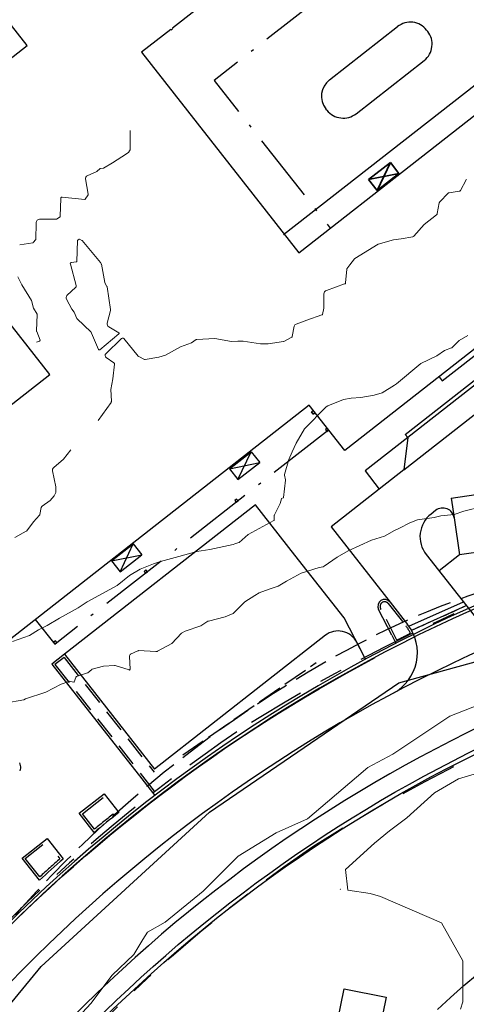
# Model space of a CAD drawing. Units: metres. Extents: x 147809 to 154280, y 6610382 to 6614811.
# Drawn here: x 149862 to 149901, y 6611496 to 6611582 of the extents above; entities that cross this region are included whole.
import ezdxf

# ---------------------------------------------------------------- set-up
doc = ezdxf.new("R2010")
doc.units = ezdxf.units.M
for name, pattern in [('018_STRECKAD', [2.7, 2.16, -0.54]), ('025_STRECKAD', [3.75, 3, -0.75]), ('050_PUNKTSTRECKAD', [9.25, 6, -1.5, 0.25, -1.5]), ('DASHED_2', [3, 2, -1]), ('KS_FORSANKT', [3, 2, -1]), ('L3-1', [4, 3, -1]), ('VNNP_ANVANDNGR', [16, 5, -2, 2, -2, 5])]:
    doc.linetypes.add(name, pattern=pattern)
for name, color, linetype in [('_Grundkarta', 7, 'Continuous'), ('FASTIGHETSGRANS', 8, 'L3-1'), ('KOMPLBYGGNAD', 8, 'Continuous'), ('L-01S---EIN Byggnad fasadlinje i mark', 8, 'Continuous'), ('L-DC---- Begränsningslinje ytskikt', 8, 'Continuous'), ('L-DEE---EJN Väg- och ytmarkering', 8, '018_STRECKAD'), ('M-------EG Lågpunktsriktning', 8, 'Continuous'), ('M-01S---EIN Byggnad fasadlinje i mark', 8, 'Continuous'), ('M-01S---ELN Byggnad över mark', 8, '050_PUNKTSTRECKAD'), ('M-DC---- Begränsningslinje ytskikt', 8, 'Continuous'), ('M-DC----H1- Överbyggnad ytmarkering', 8, 'Continuous'), ('M-DCC---EIN Kantstöd', 8, '018_STRECKAD'), ('M-DCC---Line fix', 8, '025_STRECKAD'), ('M-DE----T4- Anläggningskomplettering identitet', 8, 'Continuous'), ('MARKDETALJ LINJE', 8, 'Continuous'), ('MARKDETALJ YTA', 8, 'Continuous'), ('PL_L_ANVANDNINGSGRANS', 1, 'VNNP_ANVANDNGR'), ('VAG_VKA', 3, 'Continuous')]:
    doc.layers.add(name, color=color, linetype=linetype)
doc.layers.add('A-------EJ_', color=8, linetype='Continuous', lineweight=35)
doc.layers.add('Höjdkurvor', color=9, linetype='Continuous', lineweight=18)
doc.linetypes.add('STAKET', pattern='A,10,[200,lmf.shx,S=1,R=0,X=0,Y=0],5', length=15)

# ---------------------------------------------------------------- blocks, each defined once
blk = doc.blocks.new('A$C66BA4EC7')
at = {"layer": 'Höjdkurvor'}
for p, q in [((149872.036, 6611570.811), (149872.022, 6611572.473)), ((149871.905, 6611570.604), (149872.03, 6611570.79)), ((149870.496, 6611569.656), (149871.7, 6611570.446)), ((149871.7, 6611570.446), (149871.895, 6611570.595)), ((149869.132, 6611568.9), (149869.418, 6611569.155)), ((149869.455, 6611569.17), (149869.689, 6611569.182)), ((149869.709, 6611569.188), (149870.496, 6611569.656)), ((149868.368, 6611566.928), (149868.152, 6611568.27)), ((149868.294, 6611568.531), (149869.132, 6611568.9)), ((149900.741, 6611567.244), (149901.248, 6611568.186)), ((149865.949, 6611565.011), (149865.986, 6611566.558)), ((149866.112, 6611566.669), (149868.07, 6611566.473)), ((149868.123, 6611566.498), (149868.358, 6611566.877)), ((149898.972, 6611566.293), (149899.641, 6611566.987)), ((149899.782, 6611567.057), (149900.644, 6611567.176)), ((149898.736, 6611565.234), (149898.908, 6611566.168)), ((149864.205, 6611564.759), (149865.578, 6611564.742)), ((149865.615, 6611564.752), (149865.926, 6611564.965)), ((149897.603, 6611564.3), (149898.677, 6611565.137)), ((149863.827, 6611563.022), (149863.836, 6611564.398)), ((149896.695, 6611563.28), (149897.603, 6611564.3)), ((149867.591, 6611563.011), (149867.47, 6611562.921)), ((149867.828, 6611562.905), (149867.61, 6611563.012)), ((149894.935, 6611562.966), (149895.6, 6611563.049)), ((149895.6, 6611563.049), (149896.603, 6611563.228)), ((149862.419, 6611562.531), (149863.564, 6611562.699)), ((149863.599, 6611562.719), (149863.814, 6611562.985)), ((149867.453, 6611562.889), (149867.377, 6611561.08)), ((149869.457, 6611560.965), (149867.841, 6611562.894)), ((149891.567, 6611561.338), (149893.6, 6611562.584)), ((149893.6, 6611562.584), (149894.935, 6611562.966)), ((149891.133, 6611560.786), (149891.528, 6611561.301)), ((149866.823, 6611560.841), (149867.334, 6611558.989)), ((149867.331, 6611561.032), (149866.92, 6611560.986)), ((149869.824, 6611559.225), (149869.518, 6611560.837)), ((149890.882, 6611560.424), (149891.133, 6611560.786)), ((149862.612, 6611559.044), (149862.246, 6611559.74)), ((149890.767, 6611559.234), (149890.863, 6611560.373)), ((149863.433, 6611557.668), (149862.612, 6611559.044)), ((149867.291, 6611558.833), (149866.528, 6611558.098)), ((149870.007, 6611558.886), (149869.833, 6611559.199)), ((149870.32, 6611556.897), (149870.015, 6611558.863)), ((149889.096, 6611558.55), (149890.674, 6611559.113)), ((149888.86, 6611556.997), (149888.871, 6611558.241)), ((149863.626, 6611557), (149863.433, 6611557.668)), ((149863.923, 6611556.492), (149863.626, 6611557)), ((149866.479, 6611557.788), (149866.942, 6611556.923)), ((149888.752, 6611556.465), (149888.86, 6611556.997)), ((149863.881, 6611555.039), (149863.937, 6611556.439)), ((149866.942, 6611556.923), (149867.153, 6611556.665)), ((149867.153, 6611556.665), (149867.386, 6611556.111)), ((149870.033, 6611555.689), (149870.315, 6611556.801)), ((149887.4, 6611555.965), (149888.708, 6611556.414)), ((149867.419, 6611556.064), (149868.595, 6611554.943)), ((149871.034, 6611554.867), (149870.164, 6611555.374)), ((149886.128, 6611554.548), (149886.298, 6611555.431)), ((149886.456, 6611555.618), (149887.4, 6611555.965)), ((149864.184, 6611554.226), (149863.895, 6611554.959)), ((149868.67, 6611554.824), (149869.264, 6611553.412)), ((149869.394, 6611553.379), (149871.043, 6611554.767)), ((149885.4, 6611554.108), (149886.071, 6611554.469)), ((149901.4, 6611554.634), (149900.632, 6611554.2)), ((149863.889, 6611554.042), (149864.147, 6611554.141)), ((149869.904, 6611553.03), (149871.28, 6611554.36)), ((149871.481, 6611554.348), (149872.731, 6611552.821)), ((149875.101, 6611552.92), (149876.401, 6611553.646)), ((149876.401, 6611553.646), (149877.364, 6611553.984)), ((149877.364, 6611553.984), (149877.766, 6611554.267)), ((149877.83, 6611554.289), (149879.383, 6611554.351)), ((149879.383, 6611554.351), (149880.834, 6611554.088)), ((149880.834, 6611554.088), (149881.376, 6611554.117)), ((149881.376, 6611554.117), (149881.859, 6611554.117)), ((149881.859, 6611554.117), (149883.365, 6611553.894)), ((149883.365, 6611553.894), (149884.034, 6611553.899)), ((149884.034, 6611553.899), (149885.355, 6611554.093)), ((149900.632, 6611554.2), (149900.029, 6611553.576)), ((149872.774, 6611552.787), (149873.272, 6611552.535)), ((149873.33, 6611552.527), (149874.504, 6611552.74)), ((149874.504, 6611552.74), (149875.101, 6611552.92)), ((149898.707, 6611552.856), (149897.3, 6611552.194)), ((149899.356, 6611553.31), (149898.707, 6611552.856)), ((149899.985, 6611553.547), (149899.356, 6611553.31)), ((149870.612, 6611552.252), (149869.944, 6611552.701)), ((149870.515, 6611550.839), (149870.669, 6611552.129)), ((149897.3, 6611552.194), (149895.179, 6611550.421)), ((149870.338, 6611549.93), (149870.515, 6611550.839)), ((149895.016, 6611550.3), (149893.934, 6611549.633)), ((149895.179, 6611550.421), (149895.016, 6611550.3)), ((149870.389, 6611548.896), (149870.338, 6611549.93)), ((149893.257, 6611549.442), (149892.099, 6611549.213)), ((149893.934, 6611549.633), (149893.257, 6611549.442)), ((149869.236, 6611547.216), (149870.359, 6611548.792)), ((149889.205, 6611548.499), (149889.068, 6611548.407)), ((149890.59, 6611549.042), (149889.205, 6611548.499)), ((149891.239, 6611549.182), (149890.59, 6611549.042)), ((149892.099, 6611549.213), (149891.239, 6611549.182)), ((149889.068, 6611548.407), (149887.2, 6611546.497)), ((149887.2, 6611546.497), (149886.451, 6611545.249)), ((149886.451, 6611545.249), (149886.111, 6611544.5)), ((149866.237, 6611543.854), (149866.856, 6611544.658)), ((149886.111, 6611544.5), (149885.835, 6611543.832)), ((149865.374, 6611543.122), (149866.237, 6611543.854)), ((149885.835, 6611543.832), (149885.44, 6611542.528)), ((149865.563, 6611541.44), (149865.274, 6611542.835)), ((149885.439, 6611542.471), (149885.544, 6611542.069)), ((149885.546, 6611542.039), (149885.357, 6611540.511)), ((149865.401, 6611540.667), (149865.558, 6611540.964)), ((149865.565, 6611540.991), (149865.563, 6611541.44)), ((149864.367, 6611539.759), (149865.062, 6611540.247)), ((149865.062, 6611540.247), (149865.401, 6611540.667)), ((149885.075, 6611539.995), (149884.571, 6611539.003)), ((149885.175, 6611540.395), (149885.075, 6611539.995)), ((149885.343, 6611540.492), (149885.199, 6611540.425)), ((149864.18, 6611539.033), (149864.298, 6611539.653)), ((149900.204, 6611539.038), (149899.036, 6611538.914)), ((149901.057, 6611539.33), (149900.204, 6611539.038)), ((149902.705, 6611539.743), (149901.057, 6611539.33)), ((149863.025, 6611537.624), (149863.61, 6611538.39)), ((149863.61, 6611538.39), (149864.15, 6611538.974)), ((149884.52, 6611538.504), (149882.295, 6611537.305)), ((149884.56, 6611538.957), (149884.548, 6611538.55)), ((149896.335, 6611538.3), (149895.458, 6611537.842)), ((149897.013, 6611538.566), (149896.335, 6611538.3)), ((149898.473, 6611538.783), (149897.013, 6611538.566)), ((149899.036, 6611538.914), (149898.473, 6611538.783)), ((149862.003, 6611537.05), (149862.971, 6611537.578)), ((149882.295, 6611537.305), (149881.513, 6611536.608)), ((149895, 6611537.659), (149894.151, 6611537.149)), ((149895.458, 6611537.842), (149895, 6611537.659)), ((149880.991, 6611536.418), (149878.964, 6611535.985)), ((149881.117, 6611536.477), (149880.991, 6611536.418)), ((149881.488, 6611536.594), (149881.117, 6611536.477)), ((149893, 6611536.815), (149890.974, 6611535.883)), ((149894.151, 6611537.149), (149893, 6611536.815)), ((149877.832, 6611535.825), (149876.254, 6611535.38)), ((149878.964, 6611535.985), (149877.832, 6611535.825)), ((149890.974, 6611535.883), (149890.026, 6611535.32)), ((149874.044, 6611534.743), (149872.9, 6611534.283)), ((149874.668, 6611534.957), (149874.044, 6611534.743)), ((149876.254, 6611535.38), (149874.668, 6611534.957)), ((149890.026, 6611535.32), (149888.907, 6611534.537)), ((149872.9, 6611534.283), (149871.981, 6611533.72)), ((149886.9, 6611533.939), (149885.626, 6611533.225)), ((149888.458, 6611534.422), (149886.9, 6611533.939)), ((149888.818, 6611534.491), (149888.458, 6611534.422)), ((149888.907, 6611534.537), (149888.818, 6611534.491)), ((149871.981, 6611533.72), (149870.9, 6611532.871)), ((149885.626, 6611533.225), (149884.9, 6611532.796)), ((149870.9, 6611532.871), (149868.296, 6611531.43)), ((149883.257, 6611532.206), (149882.87, 6611531.999)), ((149884.102, 6611532.54), (149883.257, 6611532.206)), ((149884.9, 6611532.796), (149884.102, 6611532.54)), ((149868.296, 6611531.43), (149867.501, 6611530.9)), ((149881.995, 6611531.448), (149881.154, 6611530.6)), ((149882.87, 6611531.999), (149881.995, 6611531.448)), ((149867.501, 6611530.9), (149865.865, 6611530.012)), ((149881.154, 6611530.6), (149880.995, 6611530.418)), ((149865.865, 6611530.012), (149864.8, 6611529.39)), ((149878.775, 6611529.744), (149878.158, 6611529.342)), ((149880.298, 6611530.123), (149878.827, 6611529.767)), ((149880.98, 6611530.407), (149880.298, 6611530.123)), ((149864.039, 6611529), (149863.258, 6611528.518)), ((149864.8, 6611529.39), (149864.039, 6611529)), ((149876.494, 6611528.7), (149875.637, 6611527.819)), ((149876.8, 6611528.89), (149876.494, 6611528.7)), ((149878.158, 6611529.342), (149876.8, 6611528.89)), ((149863.258, 6611528.518), (149861.802, 6611527.992)), ((149872.691, 6611527.174), (149872.067, 6611526.873)), ((149874.268, 6611527.098), (149872.755, 6611527.187)), ((149875.637, 6611527.819), (149874.397, 6611527.127)), ((149871.961, 6611526.676), (149872.012, 6611525.566)), ((149868.681, 6611525.553), (149868.353, 6611525.269)), ((149869.699, 6611525.849), (149868.721, 6611525.574)), ((149870.67, 6611525.9), (149869.699, 6611525.849)), ((149871.93, 6611525.504), (149870.733, 6611525.892)), ((149866.682, 6611524.514), (149866.032, 6611524.265)), ((149867.118, 6611524.45), (149866.72, 6611524.517)), ((149867.287, 6611524.85), (149867.163, 6611524.477)), ((149868.326, 6611525.253), (149867.359, 6611524.925)), ((149864.7, 6611523.571), (149862.925, 6611523)), ((149866.032, 6611524.265), (149864.7, 6611523.571)), ((149862.778, 6611522.911), (149861.139, 6611522.615)), ((149862.925, 6611523), (149862.788, 6611522.915)), ((149899.829, 6611521.473), (149903.227, 6611522.809)), ((149894.864, 6611518.176), (149899.829, 6611521.473)), ((149892.694, 6611517.024), (149894.864, 6611518.176)), ((149891.716, 6611516.185), (149892.694, 6611517.024)), ((149902.82, 6611516.702), (149900.592, 6611516.017)), ((149887.451, 6611512.555), (149891.716, 6611516.185)), ((149900.592, 6611516.017), (149898.5, 6611514.817)), ((149898.5, 6611514.817), (149896.1, 6611512.624)), ((149884.728, 6611511.313), (149887.451, 6611512.555)), ((149896.1, 6611512.624), (149894.592, 6611511.492)), ((149881.419, 6611509.296), (149884.728, 6611511.313)), ((149894.592, 6611511.492), (149893.277, 6611510.425)), ((149893.277, 6611510.425), (149890.74, 6611508.128)), ((149878.37, 6611506.237), (149881.419, 6611509.296)), ((149890.74, 6611508.128), (149890.945, 6611506.346)), ((149890.3, 6611506.39), (149890.32, 6611506.42)), ((149890.32, 6611506.42), (149890.3, 6611506.407)), ((149875.064, 6611503.542), (149878.37, 6611506.237)), ((149890.945, 6611506.346), (149892.9, 6611506.038)), ((149892.9, 6611506.038), (149893.793, 6611505.778)), ((149893.793, 6611505.778), (149899.094, 6611503.477)), ((149873.546, 6611502.682), (149875.064, 6611503.542)), ((149899.094, 6611503.477), (149900.953, 6611500.184)), ((149873.119, 6611502.038), (149873.546, 6611502.682)), ((149872.353, 6611500.73), (149873.119, 6611502.038)), ((149870.456, 6611498.919), (149872.353, 6611500.73)), ((149900.953, 6611500.184), (149900.963, 6611496.601)), ((149868.603, 6611496.455), (149870.456, 6611498.919)), ((149864.947, 6611492.532), (149868.603, 6611496.455)), ((149900.963, 6611496.601), (149900.76, 6611495.975))]:
    blk.add_line(p, q, dxfattribs=at)
for centre, radius, start, end in [((149871.999, 6611570.811), 0.0374, 326.03806, 343.31145), ((149871.999, 6611570.811), 0.0374, 343.31145, 0.53503), ((149871.87, 6611570.629), 0.0426, 307.28869, 316.86666), ((149871.87, 6611570.629), 0.0426, 316.86666, 325.55579), ((149869.458, 6611569.109), 0.0608, 112.62963, 131.65883), ((149869.458, 6611569.109), 0.0608, 92.67925, 112.62963), ((149869.687, 6611569.226), 0.0441, 273.01667, 287.36839), ((149869.687, 6611569.226), 0.0441, 287.36839, 300.73612), ((149868.391, 6611568.308), 0.242, 151.84823, 189.17794), ((149868.391, 6611568.308), 0.242, 113.66705, 151.84823), ((149901.31, 6611568.152), 0.0709, 137.82223, 151.74235), ((149901.31, 6611568.152), 0.0709, 124.26653, 137.82223), ((149866.1, 6611566.556), 0.114, 131.33208, 178.60365), ((149866.1, 6611566.556), 0.114, 83.8897, 131.33208), ((149868.076, 6611566.529), 0.056, 264.28894, 296.58793), ((149868.076, 6611566.529), 0.056, 296.58793, 327.49339), ((149868.296, 6611566.916), 0.0734, 328.13346, 347.36038), ((149868.296, 6611566.916), 0.0734, 347.36038, 9.60065), ((149899.808, 6611566.826), 0.232, 117.72094, 136.05042), ((149899.808, 6611566.826), 0.232, 96.44682, 117.72094), ((149900.626, 6611567.305), 0.131, 277.86527, 305.19155), ((149900.626, 6611567.305), 0.131, 305.19155, 331.79343), ((149899.149, 6611566.124), 0.245, 152.16648, 169.55007), ((149899.149, 6611566.124), 0.245, 136.33059, 152.16648), ((149864.2, 6611564.396), 0.363, 89.1126, 134.44217), ((149865.579, 6611564.808), 0.066, 269.28035, 288.97314), ((149865.579, 6611564.808), 0.066, 288.97314, 303.11806), ((149865.896, 6611565.009), 0.0531, 304.38315, 330.97461), ((149865.896, 6611565.009), 0.0531, 330.97461, 2.35122), ((149898.58, 6611565.262), 0.158, 307.92181, 328.35741), ((149898.58, 6611565.262), 0.158, 328.35741, 349.83782), ((149864.2, 6611564.396), 0.363, 134.44217, 179.59965), ((149863.769, 6611563.021), 0.0581, 321.11611, 338.38117), ((149863.769, 6611563.021), 0.0581, 338.38117, 0.25229), ((149867.602, 6611562.996), 0.0181, 94.77953, 126.44588), ((149867.602, 6611562.996), 0.0181, 63.72664, 94.77953), ((149896.575, 6611563.387), 0.161, 280.14595, 299.30177), ((149896.575, 6611563.387), 0.161, 299.30177, 318.42027), ((149863.556, 6611562.754), 0.0558, 278.37397, 301.59199), ((149863.556, 6611562.754), 0.0558, 301.59199, 320.61978), ((149867.494, 6611562.888), 0.0413, 152.00658, 178.22787), ((149867.494, 6611562.888), 0.0413, 125.47898, 152.00658), ((149867.808, 6611562.865), 0.0441, 51.92933, 62.73253), ((149867.808, 6611562.865), 0.0441, 39.94852, 51.92933), ((149891.645, 6611561.211), 0.148, 131.95308, 142.53891), ((149891.645, 6611561.211), 0.148, 121.62647, 131.95308), ((149866.932, 6611560.873), 0.114, 148.11274, 196.40499), ((149866.932, 6611560.873), 0.114, 96.32102, 148.11274), ((149867.326, 6611561.082), 0.0504, 275.67162, 319.76662), ((149867.326, 6611561.082), 0.0504, 319.76662, 357.58753), ((149869.241, 6611560.784), 0.281, 25.43528, 39.92814), ((149869.241, 6611560.784), 0.281, 10.7592, 25.43528), ((149890.968, 6611560.364), 0.105, 145.31145, 159.85556), ((149890.968, 6611560.364), 0.105, 159.85556, 175.15166), ((149867.182, 6611558.947), 0.158, 313.31217, 345.60025), ((149867.182, 6611558.947), 0.158, 345.60025, 15.45573), ((149869.906, 6611559.24), 0.0834, 190.43015, 199.9264), ((149869.906, 6611559.24), 0.0834, 199.9264, 209.07413), ((149869.949, 6611558.853), 0.0672, 18.73949, 29.16357), ((149869.949, 6611558.853), 0.0672, 8.80808, 18.73949), ((149890.627, 6611559.245), 0.14, 289.63818, 323.00899), ((149890.627, 6611559.245), 0.14, 323.00899, 355.23461), ((149866.708, 6611557.91), 0.26, 171.44339, 208.1601), ((149866.708, 6611557.91), 0.26, 133.93916, 171.44339), ((149889.2, 6611558.238), 0.329, 144.59792, 179.50333), ((149889.2, 6611558.238), 0.329, 108.32248, 144.59792), ((149863.84, 6611556.442), 0.0975, 14.01474, 30.54441), ((149863.84, 6611556.442), 0.0975, 357.72431, 14.01474), ((149870.084, 6611556.86), 0.239, 345.76019, 358.50438), ((149870.084, 6611556.86), 0.239, 358.50438, 8.78254), ((149888.686, 6611556.478), 0.0681, 288.93129, 318.48271), ((149888.686, 6611556.478), 0.0681, 318.48271, 348.54149), ((149867.515, 6611556.165), 0.139, 202.8228, 214.58468), ((149867.515, 6611556.165), 0.139, 214.58468, 226.54622), ((149870.306, 6611555.618), 0.282, 165.4897, 202.00985), ((149870.306, 6611555.618), 0.282, 202.00985, 239.76682), ((149886.542, 6611555.384), 0.249, 139.28357, 169.13412), ((149886.542, 6611555.384), 0.249, 110.20732, 139.28357), ((149864.074, 6611555.03), 0.193, 177.55654, 189.00936), ((149864.074, 6611555.03), 0.193, 189.00936, 201.55205), ((149868.394, 6611554.733), 0.291, 35.15353, 46.36487), ((149868.394, 6611554.733), 0.291, 18.21967, 35.15353), ((149871.004, 6611554.814), 0.0613, 2.77033, 60.51073), ((149871.004, 6611554.814), 0.0613, 310.08492, 2.77033), ((149886.018, 6611554.567), 0.111, 298.30688, 322.80468), ((149886.018, 6611554.567), 0.111, 322.80468, 349.74138), ((149864.124, 6611554.202), 0.0648, 291.0008, 336.09457), ((149864.124, 6611554.202), 0.0648, 336.09457, 21.71943), ((149871.375, 6611554.261), 0.137, 87.84862, 134.0389), ((149871.375, 6611554.261), 0.137, 39.26794, 87.84862), ((149877.835, 6611554.17), 0.119, 108.54236, 125.14144), ((149877.835, 6611554.17), 0.119, 92.42268, 108.54236), ((149885.334, 6611554.237), 0.145, 278.34848, 288.65287), ((149885.334, 6611554.237), 0.145, 288.65287, 297.26552), ((149899.944, 6611553.658), 0.118, 290.47983, 303.33077), ((149899.944, 6611553.658), 0.118, 303.33077, 315.96182), ((149869.342, 6611553.445), 0.0843, 202.84294, 257.01178), ((149869.342, 6611553.445), 0.0843, 257.01178, 307.98019), ((149870.066, 6611552.882), 0.219, 137.69091, 182.51817), ((149870.066, 6611552.882), 0.219, 182.51817, 236.12964), ((149872.836, 6611552.907), 0.135, 219.31461, 232.04355), ((149872.836, 6611552.907), 0.135, 232.04355, 242.64938), ((149870.542, 6611552.145), 0.129, 21.98193, 56.71101), ((149870.542, 6611552.145), 0.129, 353.18255, 21.98193), ((149873.313, 6611552.618), 0.0926, 243.22168, 261.73623), ((149873.313, 6611552.618), 0.0926, 261.73623, 280.26642), ((149870.226, 6611548.887), 0.163, 324.53327, 343.55853), ((149870.226, 6611548.887), 0.163, 343.55853, 2.95162), ((149865.565, 6611542.895), 0.297, 161.17371, 191.71261), ((149865.565, 6611542.895), 0.297, 130.08019, 161.1737), ((149885.539, 6611542.498), 0.104, 163.1446, 178.66397), ((149885.539, 6611542.498), 0.104, 178.66397, 194.91907), ((149885.467, 6611542.049), 0.0799, 3.45281, 14.72369), ((149885.467, 6611542.049), 0.0799, 353.06859, 3.45281), ((149865.507, 6611540.991), 0.0574, 332.0876, 346.18566), ((149865.507, 6611540.991), 0.0574, 346.18566, 0.13818), ((149885.218, 6611540.385), 0.0441, 141.42599, 166.05926), ((149885.218, 6611540.385), 0.0441, 115.15391, 141.42599), ((149885.333, 6611540.513), 0.0234, 294.61234, 325.17202), ((149885.333, 6611540.513), 0.0234, 325.17202, 352.92641), ((149864.064, 6611539.054), 0.117, 317.19684, 332.63375), ((149864.064, 6611539.054), 0.117, 332.63375, 349.56387), ((149864.463, 6611539.621), 0.168, 146.82223, 169.14609), ((149864.463, 6611539.621), 0.168, 124.98026, 146.82223), ((149884.662, 6611538.957), 0.102, 153.06285, 165.15748), ((149884.494, 6611538.552), 0.0541, 298.26105, 327.81682), ((149884.494, 6611538.552), 0.0541, 327.81682, 358.40733), ((149884.662, 6611538.957), 0.102, 165.15748, 180.15586), ((149862.889, 6611537.727), 0.17, 298.62438, 310.6223), ((149862.889, 6611537.727), 0.17, 310.6223, 322.66519), ((149881.467, 6611536.66), 0.0685, 287.58287, 299.72159), ((149881.467, 6611536.66), 0.0685, 299.72159, 311.70877), ((149880.964, 6611530.446), 0.0419, 305.63792, 318.83906), ((149878.866, 6611529.604), 0.167, 113.31132, 123.25642), ((149878.866, 6611529.604), 0.167, 103.63171, 113.31132), ((149880.964, 6611530.446), 0.0419, 292.66518, 305.63792), ((149872.748, 6611527.055), 0.132, 102.40243, 115.15058), ((149872.748, 6611527.055), 0.132, 86.62381, 102.40243), ((149874.283, 6611527.333), 0.235, 266.429, 282.98164), ((149874.283, 6611527.333), 0.235, 282.98164, 299.18619), ((149872.15, 6611526.701), 0.19, 148.82544, 187.81461), ((149872.15, 6611526.701), 0.19, 115.78143, 148.82544), ((149868.75, 6611525.473), 0.105, 118.12162, 131.10786), ((149868.75, 6611525.473), 0.105, 105.68364, 118.12162), ((149870.679, 6611525.724), 0.176, 83.07507, 92.89194), ((149870.679, 6611525.724), 0.176, 72.02866, 83.07507), ((149871.95, 6611525.563), 0.0628, 251.89597, 306.72533), ((149871.95, 6611525.563), 0.0628, 306.72533, 2.62727), ((149866.708, 6611524.445), 0.0732, 96.30332, 110.89105), ((149866.708, 6611524.445), 0.0732, 80.30307, 96.30332), ((149867.125, 6611524.489), 0.0403, 259.88524, 300.48138), ((149867.125, 6611524.489), 0.0403, 300.48138, 341.63222), ((149867.394, 6611524.821), 0.111, 134.15918, 164.85771), ((149867.394, 6611524.821), 0.111, 108.70973, 134.15918), ((149868.3, 6611525.331), 0.082, 288.5224, 299.89186), ((149868.3, 6611525.331), 0.082, 299.89186, 310.92382), ((149862.773, 6611522.939), 0.0287, 280.27595, 291.09921), ((149862.773, 6611522.939), 0.0287, 291.09921, 302.12222), ((149890.32, 6611506.42), 0.000117, 326.29202, 45.19858), ((149890.32, 6611506.42), 0.000117, 45.19862, 124.18079)]:
    blk.add_arc(centre, radius, start, end, dxfattribs=at)
blk = doc.blocks.new('GK')
at = {"layer": 'A-------EJ_'}
for p, q in [((149895.393, 6611568.737), (149894.653, 6611569.682)), ((149893.503, 6611567.258), (149892.763, 6611568.203)), ((149887.895, 6611548.044), (149887.796, 6611547.967)), ((149887.796, 6611547.967), (149887.95, 6611547.771)), ((149887.95, 6611547.771), (149888.048, 6611547.848))]:
    blk.add_line(p, q, dxfattribs=at)
for points in [[(149894.653, 6611569.682), (149892.763, 6611568.203)], [(149894.653, 6611569.682), (149893.503, 6611567.258)], [(149892.763, 6611568.203), (149895.393, 6611568.737)], [(149893.503, 6611567.258), (149895.393, 6611568.737)]]:
    blk.add_lwpolyline(points, dxfattribs=at)
at = {"layer": 'FASTIGHETSGRANS', "flags": 128}
blk.add_lwpolyline([(149848.403, 6611484.53, -0.145591), (149890.856, 6611527.24, -0.145801), (149930.498, 6611535.724, -0.062696), (149947.87, 6611532.131, -0.213296), (149998.646, 6611484.883, -0.16814), (150004.641, 6611396.784, -0.105548), (149978.833, 6611346.669, -0.120584), (149937.039, 6611315.235), (149935.673, 6611314.649), (149909.455, 6611303.418), (149791.496, 6611254.751)], format="xyb", dxfattribs=at)
at = {"layer": 'KOMPLBYGGNAD', "flags": 128}
blk.add_lwpolyline([(149890.093, 6611495.055), (149890.631, 6611497.746), (149894.289, 6611497.011), (149893.752, 6611494.323), (149890.093, 6611495.055)], close=True, dxfattribs=at)
at = {"layer": 'L-01S---EIN Byggnad fasadlinje i mark', "flags": 128}
for points in [[(149879.659, 6611584.48), (149875.707, 6611581.385), (149875.74, 6611581.342), (149875.583, 6611581.219), (149875.549, 6611581.261), (149873.019, 6611579.279), (149886.686, 6611561.827), (149907.738, 6611578.313), (149914.707, 6611569.414), (149912.975, 6611568.057), (149915.883, 6611564.344), (149890.681, 6611544.608), (149887.599, 6611548.544), (149855.587, 6611523.476)], [(149843.978, 6611534.733), (149865.03, 6611551.219), (149854.949, 6611564.093)], [(149856.262, 6611574.532), (149863.072, 6611579.864), (149860.853, 6611582.698)]]:
    blk.add_lwpolyline(points, dxfattribs=at)
at = {"layer": 'L-DC---- Begränsningslinje ytskikt', "flags": 128}
blk.add_lwpolyline([(149858.097, 6611499.694, -0.081815), (149893.332, 6611526.588)], format="xyb", dxfattribs=at)
at = {"layer": 'L-DEE---EJN Väg- och ytmarkering'}
for q in [(149902.432, 6611540.815), (149900.2, 6611538.745)]:
    blk.add_line((149899.957, 6611540.464), q, dxfattribs=at)
at = {"layer": 'M-------EG Lågpunktsriktning', "linetype": '018_STRECKAD'}
blk.add_lwpolyline([(149876.611, 6611518.116), (149888.188, 6611526.144)], dxfattribs=at)
at = {"layer": 'M-01S---EIN Byggnad fasadlinje i mark'}
for points in [[(149889.126, 6611546.269), (149889.284, 6611546.393), (149889.16, 6611546.55), (149889.003, 6611546.427)], [(149881.247, 6611540.099), (149881.404, 6611540.222), (149881.281, 6611540.38), (149881.123, 6611540.256)], [(149873.367, 6611533.928), (149873.525, 6611534.052), (149873.401, 6611534.209), (149873.244, 6611534.086)], [(149865.485, 6611527.762), (149865.642, 6611527.885), (149865.519, 6611528.043), (149865.361, 6611527.919)]]:
    blk.add_lwpolyline(points, close=True, dxfattribs=at)
at = {"layer": 'M-01S---ELN Byggnad över mark', "flags": 128}
for points in [[(149895.933, 6611589.82), (149879.332, 6611576.822), (149889.422, 6611563.969)], [(149898.899, 6611551.039), (149899.171, 6611550.691), (149907.948, 6611557.551), (149907.668, 6611557.91)], [(149889.284, 6611546.393), (149865.488, 6611527.758), (149863.803, 6611529.91)]]:
    blk.add_lwpolyline(points, dxfattribs=at)
at = {"layer": 'M-DC---- Begränsningslinje ytskikt'}
for p, q in [((149889.356, 6611576.882), (149895.283, 6611581.524)), ((149897.81, 6611581.216), (149897.903, 6611581.098)), ((149885.374, 6611563.412), (149905.996, 6611579.561)), ((149889.141, 6611574.237), (149889.049, 6611574.355)), ((149882.918, 6611539.885), (149866.306, 6611526.875)), ((149898.594, 6611539.392), (149898.19, 6611539.076)), ((149900.2, 6611538.745), (149900.658, 6611535.514)), ((149897.762, 6611535.566), (149901.934, 6611530.239)), ((149903.135, 6611535.865), (149900.658, 6611535.514)), ((149894.772, 6611528.548), (149893.626, 6611530.769)), ((149889.007, 6611528.52), (149874.136, 6611516.876)), ((149894.772, 6611528.548), (149895.138, 6611527.839)), ((149866.306, 6611526.875), (149865.203, 6611526.012)), ((149865.203, 6611526.012), (149873.033, 6611516.013)), ((149873.033, 6611516.013), (149874.167, 6611514.566))]:
    blk.add_line(p, q, dxfattribs=at)
blk.add_lwpolyline([(149889.141, 6611574.237, 0.414214), (149891.668, 6611573.93), (149897.595, 6611578.571)], format="xyb", dxfattribs=at)
for points in [[(149917.076, 6611559.577), (149914.268, 6611559.918), (149896.163, 6611545.74), (149895.821, 6611542.932), (149919.909, 6611561.795)], [(149895.947, 6611546.016), (149914.052, 6611560.194)], [(149895.947, 6611546.016), (149896.163, 6611545.74)], [(149896.163, 6611545.74), (149892.452, 6611542.834), (149893.685, 6611541.259)], [(149895.821, 6611542.932), (149893.685, 6611541.259), (149889.493, 6611537.976), (149894.631, 6611531.414), (149896.155, 6611529.469)], [(149892.483, 6611526.442), (149890.625, 6611530.043), (149886.343, 6611535.51), (149882.918, 6611539.885)], [(149900.658, 6611535.514), (149898.888, 6611534.128)], [(149866.306, 6611526.875), (149874.136, 6611516.876)], [(149868.902, 6611511.363), (149867.599, 6611513.027), (149869.772, 6611514.729), (149871.043, 6611513.105)], [(149864.139, 6611507.194), (149862.623, 6611509.131), (149864.796, 6611510.832), (149866.194, 6611509.047)]]:
    blk.add_lwpolyline(points, dxfattribs=at)
blk.add_lwpolyline([(149893.881, 6611541.413), (149893.881, 6611541.413)], close=True, dxfattribs=at)
at = {"layer": 'M-DC---- Begränsningslinje ytskikt', "flags": 128}
blk.add_lwpolyline([(149862.399, 6611517.433), (149862.439, 6611517.316), (149862.467, 6611517.197), (149862.481, 6611517.078), (149862.478, 6611516.957), (149862.458, 6611516.834), (149862.417, 6611516.709)], dxfattribs=at)
at = {"layer": 'M-DC---- Begränsningslinje ytskikt'}
for centre, radius, start, end in [((149896.393, 6611580.106), 1.8, 38.06458, 128.06458), ((149896.486, 6611579.988), 1.8, 308.06458, 38.06458), ((149890.466, 6611575.465), 1.8, 128.06458, 218.06458), ((149899.73, 6611537.107), 2.5, 128.03777, 218.06458), ((149899.21, 6611538.605), 1, 8.06458, 128.06458), ((149894.159, 6611531.044), 0.6, 38.06458, 207.29293), ((149890.116, 6611527.103), 1.8, 27.29293, 128.06458), ((149893.005, 6611527.003), 4, 298.06589, 38.06513), ((149950.705, 6611413.01), 127.926, 128.5149, 129.75129), ((149950.705, 6611413.01), 127.926, 128.5149, 129.75129), ((149940.129, 6611424.966), 111.964, 131.32649, 132.74231)]:
    blk.add_arc(centre, radius, start, end, dxfattribs=at)
at = {"layer": 'M-DC---- Begränsningslinje ytskikt', "linetype": 'DASHED_2'}
blk.add_arc((148207.505, 6615291.167), 4123.936, 294.178016, 294.249563, dxfattribs=at)
at = {"layer": 'M-DC----H1- Överbyggnad ytmarkering'}
for p, q in [((149896.271, 6611529.321), (149901.001, 6611531.43)), ((149896.536, 6611528.982), (149901.255, 6611531.106))]:
    blk.add_line(p, q, dxfattribs=at)
at = {"layer": 'M-DCC---EIN Kantstöd', "linetype": 'KS_FORSANKT'}
for p, q in [((149894.474, 6611531.291), (149895.997, 6611529.346)), ((149895.224, 6611528.108), (149893.804, 6611530.861)), ((149891.733, 6611527.896), (149892.075, 6611527.232)), ((149866.271, 6611526.595), (149865.484, 6611525.978)), ((149865.484, 6611525.978), (149874.326, 6611514.688))]:
    blk.add_line(p, q, dxfattribs=at)
at = {"layer": 'M-DCC---EIN Kantstöd', "linetype": 'KS_FORSANKT', "flags": 128}
blk.add_lwpolyline([(149895.224, 6611528.108, -0.002412), (149896.404, 6611528.703, -0.002412)], format="xyb", dxfattribs=at)
blk.add_lwpolyline([(149866.271, 6611526.595), (149874.102, 6611516.596)], dxfattribs=at)
at = {"layer": 'M-DCC---EIN Kantstöd', "linetype": 'KS_FORSANKT'}
for centre, radius, start, end in [((149894.159, 6611531.044), 0.4, 38.06458, 207.29293), ((149893.005, 6611527.003), 3.8, 26.57535, 38.06513)]:
    blk.add_arc(centre, radius, start, end, dxfattribs=at)
at = {"layer": 'M-DCC---Line fix', "linetype": 'KS_FORSANKT', "ltscale": 2, "flags": 128}
for points in [[(149868.932, 6611511.648), (149867.879, 6611512.993), (149869.737, 6611514.448), (149870.763, 6611513.138, 0.004606)], [(149864.163, 6611507.488), (149862.903, 6611509.097), (149864.762, 6611510.552), (149865.92, 6611509.072, 0.005273)]]:
    blk.add_lwpolyline(points, format="xyb", close=True, dxfattribs=at)
at = {"layer": 'M-DE----T4- Anläggningskomplettering identitet'}
for points in [[(149880.66, 6611543.028), (149882.55, 6611544.506)], [(149881.4, 6611542.082), (149882.55, 6611544.506)], [(149882.55, 6611544.506), (149883.29, 6611543.561)], [(149880.66, 6611543.028), (149883.29, 6611543.561)], [(149881.4, 6611542.082), (149883.29, 6611543.561)], [(149880.66, 6611543.028), (149881.4, 6611542.082)], [(149870.401, 6611535.001), (149872.291, 6611536.48)], [(149871.141, 6611534.056), (149872.291, 6611536.48)], [(149872.291, 6611536.48), (149873.031, 6611535.535)], [(149870.401, 6611535.001), (149873.031, 6611535.535)], [(149870.401, 6611535.001), (149871.141, 6611534.056)], [(149871.141, 6611534.056), (149873.031, 6611535.535)]]:
    blk.add_lwpolyline(points, dxfattribs=at)
at = {"layer": 'MARKDETALJ LINJE', "linetype": 'STAKET', "flags": 128}
blk.add_lwpolyline([(149875.812, 6611321.111), (149857.833, 6611335.171), (149852.278, 6611341.363), (149846.975, 6611348.219), (149843.068, 6611355.668), (149840.552, 6611360.888), (149838.145, 6611365.977), (149836.203, 6611374.121), (149834.391, 6611382.889), (149833.8, 6611385.559), (149833.053, 6611393.826), (149831.907, 6611407.698), (149831.835, 6611408.929), (149831.696, 6611411.293), (149831.298, 6611425.263), (149831.272, 6611439.304), (149831.389, 6611445.245), (149835.535, 6611458.949), (149837.285, 6611464.228), (149841.932, 6611470.87), (149848.7, 6611480.249), (149852.003, 6611484.751), (149864.277, 6611499.69), (149878.938, 6611513.123), (149895.395, 6611524.382), (149914.867, 6611529.753), (149934.717, 6611530.604), (149954.256, 6611526.354), (149972.144, 6611517.582), (149986.614, 6611503.805), (149990.325, 6611497.417), (149992.12, 6611494.526), (149996.5, 6611486.382), (150001.088, 6611474.215), (150002.904, 6611467.782), (150006.558, 6611448.056), (150007.233, 6611428.224), (150004.853, 6611408.492), (149999.912, 6611389.16), (149991.796, 6611370.987), (149985.729, 6611361.421), (149980.776, 6611354.404), (149967.348, 6611338.554)], dxfattribs=at)
at = {"layer": 'MARKDETALJ YTA', "flags": 128}
blk.add_lwpolyline([(149898.756, 6611495.933), (149899.878, 6611497.002), (149901.04, 6611498.028), (149902.239, 6611499.01)], dxfattribs=at)
blk = doc.blocks.new('Grundkarta')
blk.add_blockref('GK', (0, 0))

msp = doc.modelspace()

# ---------------------------------------------------------------- linework, layer by layer
at = {"layer": 'PL_L_ANVANDNINGSGRANS'}
for points in [[(150080.312, 6611607.588, -0.107628), (150075.47, 6611597.068, -0.081163), (150026.873, 6611565.57, -0.05942), (149980.627, 6611551.342), (149971.273, 6611546.815), (149944.466, 6611542.574, 0.041333), (149916.946, 6611536.885, 0.064219), (149881.296, 6611520.121, 0.095694), (149843.678, 6611482.119, -0.05244), (149824.72, 6611460.032), (149816.709, 6611453.649), (149786.151, 6611433.158, -0.106676), (149748.523, 6611420.929), (149712.176, 6611418.811)], [(150091.815, 6611587.703), (150080.389, 6611579.839), (150073.419, 6611574.518), (150064.217, 6611567.947), (150055.368, 6611562.305), (150042.598, 6611555.213), (150032.878, 6611550.571), (150023.475, 6611546.653), (150008.193, 6611541.401), (149997.136, 6611538.493), (149974.781, 6611534.789), (149969.732, 6611534.083), (149946.126, 6611530.687, 0.04143), (149920.48, 6611525.416, 0.063618), (149887.911, 6611510.107, 0.095489), (149853.604, 6611475.376, -0.053448), (149832.584, 6611450.955), (149823.801, 6611443.956), (149792.525, 6611422.984, -0.108263), (149749.474, 6611408.964), (149712.794, 6611406.827)]]:
    msp.add_lwpolyline(points, format="xyb", dxfattribs=at)
at = {"layer": 'VAG_VKA', "flags": 128}
for points in [[(150084.591, 6611598.362, -0.026539), (150080.056, 6611592.761, -0.041072), (150073.173, 6611586.545), (150068.549, 6611583.012, -0.1151), (149986.31, 6611545.973), (149978.716, 6611544.374, -0.012031), (149970.261, 6611542.789), (149936.686, 6611537.481, 0.194799), (149851.133, 6611486.007), (149839.447, 6611470.456, -0.082669), (149817.576, 6611449.608), (149793.691, 6611433.39, -0.136164), (149744.55, 6611416.787), (149721.986, 6611415.542, 0.021216), (149711.602, 6611414.525, 0.009916), (149703.732, 6611413.256)], [(149955.95, 6611544.337), (149936.101, 6611541.185, 0.194799), (149848.135, 6611488.26), (149836.449, 6611472.708, -0.082669), (149815.469, 6611452.71), (149791.585, 6611436.493, -0.136164), (149744.343, 6611420.532), (149721.779, 6611419.286, 0.010606), (149716.418, 6611418.876)], [(149955.989, 6611544.09), (149936.14, 6611540.938, 0.194799), (149848.335, 6611488.11), (149836.649, 6611472.558, -0.082669), (149815.61, 6611452.503), (149791.725, 6611436.286, -0.136164), (149744.357, 6611420.282), (149721.793, 6611419.036, 0.010607), (149716.442, 6611418.627)], [(149992.899, 6611493.077, 0.421822), (149993.572, 6611495.862), (149974.644, 6611525.956, -0.102852), (149971.589, 6611534.158), (149971.253, 6611536.364, 0.415789), (149970.68, 6611536.782), (149937.624, 6611531.554, 0.194799), (149855.929, 6611482.403), (149844.244, 6611466.851, -0.024947), (149837.978, 6611459.326, -0.023011)], [(149836.886, 6611455.296, 0.034288), (149845.875, 6611465.692), (149857.605, 6611481.304, -0.194799), (149937.81, 6611529.559), (149971.479, 6611534.884)], [(149837.042, 6611455.952, 0.032848), (149845.595, 6611465.902), (149857.325, 6611481.514, -0.187586), (149934.326, 6611529.313)]]:
    msp.add_lwpolyline(points, format="xyb", dxfattribs=at)

# ---------------------------------------------------------------- block references
at = {"layer": '_Grundkarta'}
msp.add_blockref('Grundkarta', (0, 0), dxfattribs=at)
at = {"layer": 'Höjdkurvor'}
msp.add_blockref('A$C66BA4EC7', (0, 0), dxfattribs=at)

doc.saveas('drawing.dxf')
